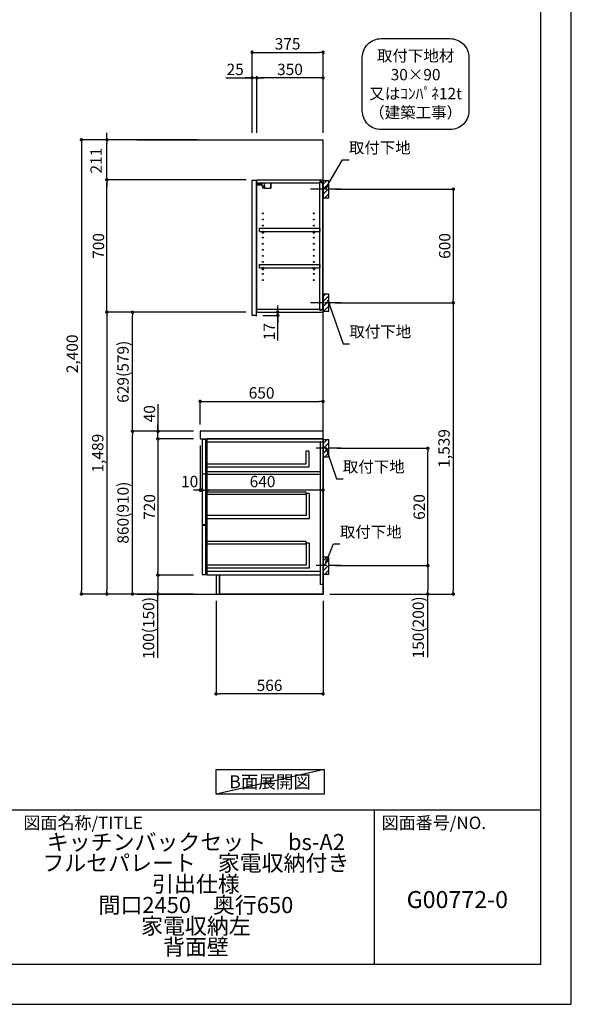
# Model space of a CAD drawing. Extents: x 55896 to 68370, y -22040 to -13220.
# Drawn here: x 65452 to 68370, y -22040 to -16838 of the extents above; entities that cross this region are included whole.
import ezdxf

# ---------------------------------------------------------------- set-up
doc = ezdxf.new("R2010")
doc.units = 0
doc.header["$LTSCALE"] = 50
doc.header["$MEASUREMENT"] = 0
doc.linetypes.add('CENTER', pattern=[2, 1.25, -0.25, 0.25, -0.25])
doc.layers.get('0').update_dxf_attribs({"linetype": 'CONTINUOUS'})
doc.layers.get('DEFPOINTS').update_dxf_attribs({"color": 146, "linetype": 'CONTINUOUS'})
for name, color, linetype in [('111-壁仕上', 3, 'CONTINUOUS'), ('122-扉', 6, 'CONTINUOUS'), ('126-甲板', 2, 'CONTINUOUS'), ('130-穴加工', 9, 'CONTINUOUS'), ('141-パーツ', 31, 'CONTINUOUS'), ('150-機器', 8, 'CONTINUOUS'), ('160-文字', 254, 'CONTINUOUS'), ('166-寸法B', 11, 'CONTINUOUS'), ('180-補助', 161, 'CONTINUOUS'), ('190-図面外枠', 5, 'CONTINUOUS'), ('191-図面内枠', 4, 'CONTINUOUS')]:
    doc.layers.add(name, color=color, linetype=linetype)
doc.styles.add('KH001', font='txt')
doc.dimstyles.new('KH1xx030', dxfattribs={"dimscale": 30, "dimtxt": 2, "dimasz": 0.6, "dimexe": 0.3, "dimexo": 1.2, "dimgap": 0.5, "dimtad": 3, "dimdec": 1, "dimdsep": 46, "dimlunit": 6, "dimtxsty": 'KH001', "dimblk": 'DOT', "dimcen": 1, "dimdle": 1, "dimclrd": 256, "dimclre": 256, "dimclrt": 256, "dimadec": 0, "dimazin": 0, "dimtfac": 1, "dimtdec": 1, "dimtix": 1, "dimtmove": 2, "dimatfit": 3, "dimldrblk": 'CLOSEDBLANK', "dimfxl": 1, "dimtolj": 1, "dimtzin": 0, "dimlwd": -1, "dimlwe": -1, "dimarcsym": 0})

# ---------------------------------------------------------------- blocks, each defined once
blk = doc.blocks.new('A$C5D946DDC')
at = {"layer": '190-図面外枠'}
for p, q in [((20519, 14349.3), (20519, 350.7)), ((20519, 350.7), (271, 350.7))]:
    blk.add_line(p, q, dxfattribs=at)
at = {"layer": 'DEFPOINTS'}
blk.add_lwpolyline([(0, 0), (20790, 0), (20790, 14700), (0, 14700)], close=True, dxfattribs=at)
blk = doc.blocks.new('_ClosedBlank')
at = {"color": 0, "linetype": 'ByBlock', "lineweight": -2}
for p, q in [((-1, 0.17), (0, 0)), ((-1, 0.17), (-1, -0.17)), ((0, 0), (-1, -0.17))]:
    blk.add_line(p, q, dxfattribs=at)
blk = doc.blocks.new('_Dot')
at = {"color": 0, "linetype": 'ByBlock', "lineweight": -2}
blk.add_line((-0.5, 0), (-1, 0), dxfattribs=at)
at = {"color": 0, "linetype": 'ByBlock', "const_width": 0.5}
blk.add_lwpolyline([(-0.25, 0, 1), (0.25, 0, 1)], format="xyb", close=True, dxfattribs=at)
blk = doc.blocks.new('取付下地注釈')
at = {"layer": '160-文字'}
blk.add_lwpolyline([(-181.9, 0), (181.9, 0, -0.414214), (281.9, -100), (281.9, -381, -0.414214), (181.9, -481), (-181.9, -481, -0.414214), (-281.9, -381), (-281.9, -100, -0.414214)], format="xyb", close=True, dxfattribs=at)
at = {"layer": '160-文字', "insert": (0, -240.5), "char_height": 60, "attachment_point": 5, "style": 'KH001'}
blk.add_mtext('\\A1;取付下地材\\P30×90\\P又はｺﾝﾊﾟﾈ12t\\P（建築工事）', dxfattribs=at)
blk = doc.blocks.new('*D61')
at = {"layer": '166-寸法B', "transparency": 16777216}
for p, q in [((66490.9, -19908.5), (66490.9, -20408.9)), ((67056.9, -19908.5), (67056.9, -20408.9)), ((67038.9, -20399.9), (66508.9, -20399.9))]:
    blk.add_line(p, q, dxfattribs=at)
at = {"layer": 'DEFPOINTS', "color": 0, "transparency": 16777216}
for p in [(66490.9, -19872.5), (67056.9, -19872.5), (66490.9, -20399.9)]:
    blk.add_point(p, dxfattribs=at)
at = {"layer": '166-寸法B', "transparency": 16777216, "xscale": 18, "yscale": 18, "zscale": 18, "rotation": 180}
blk.add_blockref('_Dot', (66490.9, -20399.9), dxfattribs=at)
at = {"layer": '166-寸法B', "transparency": 16777216, "xscale": 18, "yscale": 18, "zscale": 18}
blk.add_blockref('_Dot', (67056.9, -20399.9), dxfattribs=at)
at = {"layer": '166-寸法B', "transparency": 16777216, "insert": (66773.9, -20354.9), "char_height": 60, "attachment_point": 5, "style": 'KH001'}
blk.add_mtext('\\A1;566', dxfattribs=at)
blk = doc.blocks.new('*D62')
at = {"layer": '166-寸法B', "transparency": 16777216}
for p, q in [((67122.9, -17733.5), (67754.5, -17733.5)), ((67745.5, -17751.5), (67745.5, -18315.5)), ((67122.9, -18333.5), (67754.5, -18333.5))]:
    blk.add_line(p, q, dxfattribs=at)
at = {"layer": 'DEFPOINTS', "color": 0, "transparency": 16777216}
for p in [(67086.9, -17733.5), (67086.9, -18333.5), (67745.5, -18333.5)]:
    blk.add_point(p, dxfattribs=at)
at = {"layer": '166-寸法B', "transparency": 16777216, "xscale": 18, "yscale": 18, "zscale": 18}
for p, rotation in [((67745.5, -17733.5), 90), ((67745.5, -18333.5), 270)]:
    blk.add_blockref('_Dot', p, dxfattribs=dict(at, rotation=rotation))
at = {"layer": '166-寸法B', "transparency": 16777216, "insert": (67700.5, -18033.5), "char_height": 60, "attachment_point": 5, "rotation": 90, "style": 'KH001'}
blk.add_mtext('\\A1;600', dxfattribs=at)
blk = doc.blocks.new('*D63')
at = {"layer": '166-寸法B', "transparency": 16777216}
for p, q in [((67188.7, -18333.5), (67754.5, -18333.5)), ((67745.5, -18351.5), (67745.5, -19854.5)), ((67092.9, -19872.5), (67754.5, -19872.5))]:
    blk.add_line(p, q, dxfattribs=at)
at = {"layer": 'DEFPOINTS', "color": 0, "transparency": 16777216}
for p in [(67152.7, -18333.5), (67056.9, -19872.5), (67745.5, -19872.5)]:
    blk.add_point(p, dxfattribs=at)
at = {"layer": '166-寸法B', "transparency": 16777216, "xscale": 18, "yscale": 18, "zscale": 18}
for p, rotation in [((67745.5, -18333.5), 90), ((67745.5, -19872.5), 270)]:
    blk.add_blockref('_Dot', p, dxfattribs=dict(at, rotation=rotation))
at = {"layer": '166-寸法B', "transparency": 16777216, "insert": (67696.7, -19103), "char_height": 60, "attachment_point": 5, "rotation": 90, "style": 'KH001'}
blk.add_mtext('\\A1;1,539', dxfattribs=at)
blk = doc.blocks.new('*D64')
at = {"layer": '166-寸法B', "transparency": 16777216}
for p, q in [((67132, -19102.5), (67619.5, -19102.5)), ((67610.5, -19704.5), (67610.5, -19120.5)), ((67122.9, -19722.5), (67619.5, -19722.5))]:
    blk.add_line(p, q, dxfattribs=at)
at = {"layer": 'DEFPOINTS', "color": 0, "transparency": 16777216}
for p in [(67096, -19102.5), (67610.5, -19102.5), (67086.9, -19722.5)]:
    blk.add_point(p, dxfattribs=at)
at = {"layer": '166-寸法B', "transparency": 16777216, "xscale": 18, "yscale": 18, "zscale": 18}
for p, rotation in [((67610.5, -19102.5), 90), ((67610.5, -19722.5), 270)]:
    blk.add_blockref('_Dot', p, dxfattribs=dict(at, rotation=rotation))
at = {"layer": '166-寸法B', "transparency": 16777216, "insert": (67565.5, -19412.5), "char_height": 60, "attachment_point": 5, "rotation": 90, "style": 'KH001'}
blk.add_mtext('\\A1;620', dxfattribs=at)
blk = doc.blocks.new('*D65')
at = {"layer": '166-寸法B', "transparency": 16777216}
for p, q in [((67122.9, -19722.5), (67619.5, -19722.5)), ((67610.5, -19740.5), (67610.5, -19854.5)), ((67092.9, -19872.5), (67619.5, -19872.5)), ((67610.5, -20206.7), (67610.5, -19872.5))]:
    blk.add_line(p, q, dxfattribs=at)
at = {"layer": 'DEFPOINTS', "color": 0, "transparency": 16777216}
for p in [(67086.9, -19722.5), (67056.9, -19872.5), (67610.5, -19872.5)]:
    blk.add_point(p, dxfattribs=at)
at = {"layer": '166-寸法B', "transparency": 16777216, "xscale": 18, "yscale": 18, "zscale": 18}
for p, rotation in [((67610.5, -19722.5), 90), ((67610.5, -19872.5), 270)]:
    blk.add_blockref('_Dot', p, dxfattribs=dict(at, rotation=rotation))
at = {"layer": '166-寸法B', "transparency": 16777216, "insert": (67560.5, -20048.8), "char_height": 60, "attachment_point": 5, "rotation": 90, "style": 'KH001'}
blk.add_mtext('\\A1;150(200)', dxfattribs=at)
blk = doc.blocks.new('*D66')
at = {"layer": '166-寸法B', "linetype": 'ByBlock', "transparency": 16777216}
for p, q in [((66416.9, -19088.5), (66416.9, -19332.1)), ((67056.9, -19088.5), (67056.9, -19332.1)), ((67038.9, -19323.1), (66434.9, -19323.1))]:
    blk.add_line(p, q, dxfattribs=at)
at = {"layer": 'DEFPOINTS', "color": 0, "transparency": 16777216}
for p in [(66416.9, -19052.5), (67056.9, -19052.5), (66416.9, -19323.1)]:
    blk.add_point(p, dxfattribs=at)
at = {"layer": '166-寸法B', "transparency": 16777216, "xscale": 18, "yscale": 18, "zscale": 18, "rotation": 180}
blk.add_blockref('_Dot', (66416.9, -19323.1), dxfattribs=at)
at = {"layer": '166-寸法B', "transparency": 16777216, "xscale": 18, "yscale": 18, "zscale": 18}
blk.add_blockref('_Dot', (67056.9, -19323.1), dxfattribs=at)
at = {"layer": '166-寸法B', "transparency": 16777216, "insert": (66736.9, -19278.1), "char_height": 60, "attachment_point": 5, "style": 'KH001'}
blk.add_mtext('\\A1;640', dxfattribs=at)
blk = doc.blocks.new('*D67')
at = {"layer": '166-寸法B', "transparency": 16777216}
for p, q in [((66817.1, -18365.5), (66817.1, -18347.5)), ((66738.9, -18400.5), (66826.1, -18400.5)), ((66742.9, -18383.5), (66826.1, -18383.5)), ((66817.1, -18400.5), (66817.1, -18383.5)), ((66817.1, -18400.5), (66817.1, -18383.5)), ((66817.1, -18533.5), (66817.1, -18400.5)), ((66817.1, -18418.5), (66817.1, -18436.5))]:
    blk.add_line(p, q, dxfattribs=at)
at = {"layer": 'DEFPOINTS', "color": 0, "transparency": 16777216}
for p in [(66702.9, -18400.5), (66706.9, -18383.5), (66817.1, -18383.5)]:
    blk.add_point(p, dxfattribs=at)
at = {"layer": '166-寸法B', "transparency": 16777216, "xscale": 18, "yscale": 18, "zscale": 18}
for p, rotation in [((66817.1, -18383.5), 270), ((66817.1, -18400.5), 90)]:
    blk.add_blockref('_Dot', p, dxfattribs=dict(at, rotation=rotation))
at = {"layer": '166-寸法B', "transparency": 16777216, "insert": (66772.1, -18485.9), "char_height": 60, "attachment_point": 5, "rotation": 90, "style": 'KH001'}
blk.add_mtext('\\A1;17', dxfattribs=at)
blk = doc.blocks.new('*D68')
at = {"layer": '166-寸法B', "transparency": 16777216}
for p, q in [((66681.9, -17436.5), (66681.9, -17001.6)), ((67056.9, -17436.5), (67056.9, -17001.6)), ((66699.9, -17010.6), (67038.9, -17010.6))]:
    blk.add_line(p, q, dxfattribs=at)
at = {"layer": 'DEFPOINTS', "color": 0, "transparency": 16777216}
for p in [(67056.9, -17010.6), (66681.9, -17472.5), (67056.9, -17472.5)]:
    blk.add_point(p, dxfattribs=at)
at = {"layer": '166-寸法B', "transparency": 16777216, "xscale": 18, "yscale": 18, "zscale": 18, "rotation": 180}
blk.add_blockref('_Dot', (66681.9, -17010.6), dxfattribs=at)
at = {"layer": '166-寸法B', "transparency": 16777216, "xscale": 18, "yscale": 18, "zscale": 18}
blk.add_blockref('_Dot', (67056.9, -17010.6), dxfattribs=at)
at = {"layer": '166-寸法B', "transparency": 16777216, "insert": (66869.4, -16965.6), "char_height": 60, "attachment_point": 5, "style": 'KH001'}
blk.add_mtext('\\A1;375', dxfattribs=at)
blk = doc.blocks.new('*D69')
at = {"layer": '166-寸法B', "transparency": 16777216}
for p, q in [((66706.9, -17436.5), (66706.9, -17136.6)), ((67038.9, -17145.6), (66724.9, -17145.6)), ((67056.9, -17436.5), (67056.9, -17136.6))]:
    blk.add_line(p, q, dxfattribs=at)
at = {"layer": 'DEFPOINTS', "color": 0, "transparency": 16777216}
for p in [(66706.9, -17145.6), (66706.9, -17472.5), (67056.9, -17472.5)]:
    blk.add_point(p, dxfattribs=at)
at = {"layer": '166-寸法B', "transparency": 16777216, "xscale": 18, "yscale": 18, "zscale": 18, "rotation": 180}
blk.add_blockref('_Dot', (66706.9, -17145.6), dxfattribs=at)
at = {"layer": '166-寸法B', "transparency": 16777216, "xscale": 18, "yscale": 18, "zscale": 18}
blk.add_blockref('_Dot', (67056.9, -17145.6), dxfattribs=at)
at = {"layer": '166-寸法B', "transparency": 16777216, "insert": (66881.9, -17100.6), "char_height": 60, "attachment_point": 5, "style": 'KH001'}
blk.add_mtext('\\A1;350', dxfattribs=at)
blk = doc.blocks.new('*D70')
at = {"layer": '166-寸法B', "transparency": 16777216}
for p, q in [((66542.5, -17145.6), (66681.9, -17145.6)), ((66663.9, -17145.6), (66645.9, -17145.6)), ((66681.9, -17436.5), (66681.9, -17136.6)), ((66706.9, -17145.6), (66681.9, -17145.6)), ((66706.9, -17145.6), (66681.9, -17145.6)), ((66706.9, -17436.5), (66706.9, -17136.6)), ((66724.9, -17145.6), (66742.9, -17145.6))]:
    blk.add_line(p, q, dxfattribs=at)
at = {"layer": 'DEFPOINTS', "color": 0, "transparency": 16777216}
for p in [(66681.9, -17145.6), (66681.9, -17472.5), (66706.9, -17472.5)]:
    blk.add_point(p, dxfattribs=at)
at = {"layer": '166-寸法B', "transparency": 16777216, "xscale": 18, "yscale": 18, "zscale": 18}
blk.add_blockref('_Dot', (66681.9, -17145.6), dxfattribs=at)
at = {"layer": '166-寸法B', "transparency": 16777216, "xscale": 18, "yscale": 18, "zscale": 18, "rotation": 180}
blk.add_blockref('_Dot', (66706.9, -17145.6), dxfattribs=at)
at = {"layer": '166-寸法B', "transparency": 16777216, "insert": (66592.3, -17100.6), "char_height": 60, "attachment_point": 5, "style": 'KH001'}
blk.add_mtext('\\A1;25', dxfattribs=at)
blk = doc.blocks.new('*D71')
at = {"layer": '166-寸法B', "transparency": 16777216}
for p, q in [((66370.9, -19012.5), (66040, -19012.5)), ((66049, -19854.5), (66049, -19030.5)), ((66370.9, -19872.5), (66040, -19872.5))]:
    blk.add_line(p, q, dxfattribs=at)
at = {"layer": 'DEFPOINTS', "color": 0, "transparency": 16777216}
for p in [(66049, -19012.5), (66406.9, -19012.5), (66406.9, -19872.5)]:
    blk.add_point(p, dxfattribs=at)
at = {"layer": '166-寸法B', "transparency": 16777216, "xscale": 18, "yscale": 18, "zscale": 18}
for p, rotation in [((66049, -19012.5), 90), ((66049, -19872.5), 270)]:
    blk.add_blockref('_Dot', p, dxfattribs=dict(at, rotation=rotation))
at = {"layer": '166-寸法B', "transparency": 16777216, "insert": (65999, -19442.5), "char_height": 60, "attachment_point": 5, "rotation": 90, "style": 'KH001'}
blk.add_mtext('\\A1;860(910)', dxfattribs=at)
blk = doc.blocks.new('*D72')
at = {"layer": '166-寸法B', "transparency": 16777216}
for p, q in [((66650, -18383.5), (66040, -18383.5)), ((66049, -18994.5), (66049, -18401.5)), ((66370.9, -19012.5), (66040, -19012.5))]:
    blk.add_line(p, q, dxfattribs=at)
at = {"layer": 'DEFPOINTS', "color": 0, "transparency": 16777216}
for p in [(66049, -18383.5), (66686, -18383.5), (66406.9, -19012.5)]:
    blk.add_point(p, dxfattribs=at)
at = {"layer": '166-寸法B', "transparency": 16777216, "xscale": 18, "yscale": 18, "zscale": 18}
for p, rotation in [((66049, -18383.5), 90), ((66049, -19012.5), 270)]:
    blk.add_blockref('_Dot', p, dxfattribs=dict(at, rotation=rotation))
at = {"layer": '166-寸法B', "transparency": 16777216, "insert": (65999, -18698), "char_height": 60, "attachment_point": 5, "rotation": 90, "style": 'KH001'}
blk.add_mtext('\\A1;629(579)', dxfattribs=at)
blk = doc.blocks.new('*D73')
at = {"layer": '166-寸法B', "transparency": 16777216}
for p, q in [((66650, -17683.5), (65905, -17683.5)), ((65914, -18365.5), (65914, -17701.5)), ((66650, -18383.5), (65905, -18383.5))]:
    blk.add_line(p, q, dxfattribs=at)
at = {"layer": 'DEFPOINTS', "color": 0, "transparency": 16777216}
for p in [(65914, -17683.5), (66686, -17683.5), (66686, -18383.5)]:
    blk.add_point(p, dxfattribs=at)
at = {"layer": '166-寸法B', "transparency": 16777216, "xscale": 18, "yscale": 18, "zscale": 18}
for p, rotation in [((65914, -17683.5), 90), ((65914, -18383.5), 270)]:
    blk.add_blockref('_Dot', p, dxfattribs=dict(at, rotation=rotation))
at = {"layer": '166-寸法B', "transparency": 16777216, "insert": (65869, -18033.5), "char_height": 60, "attachment_point": 5, "rotation": 90, "style": 'KH001'}
blk.add_mtext('\\A1;700', dxfattribs=at)
blk = doc.blocks.new('*D74')
at = {"layer": '166-寸法B', "transparency": 16777216}
for p, q in [((66370.9, -19052.5), (66175, -19052.5)), ((66184, -19070.5), (66184, -19754.5)), ((66370.9, -19772.5), (66175, -19772.5))]:
    blk.add_line(p, q, dxfattribs=at)
at = {"layer": 'DEFPOINTS', "color": 0, "transparency": 16777216}
for p in [(66406.9, -19052.5), (66184, -19772.5), (66406.9, -19772.5)]:
    blk.add_point(p, dxfattribs=at)
at = {"layer": '166-寸法B', "transparency": 16777216, "xscale": 18, "yscale": 18, "zscale": 18}
for p, rotation in [((66184, -19052.5), 90), ((66184, -19772.5), 270)]:
    blk.add_blockref('_Dot', p, dxfattribs=dict(at, rotation=rotation))
at = {"layer": '166-寸法B', "transparency": 16777216, "insert": (66139, -19412.5), "char_height": 60, "attachment_point": 5, "rotation": 90, "style": 'KH001'}
blk.add_mtext('\\A1;720', dxfattribs=at)
blk = doc.blocks.new('*D75')
at = {"layer": '166-寸法B', "transparency": 16777216}
for p, q in [((66370.9, -19772.5), (66175, -19772.5)), ((66184, -19790.5), (66184, -19854.5)), ((66370.9, -19872.5), (66175, -19872.5)), ((66184, -20210), (66184, -19872.5))]:
    blk.add_line(p, q, dxfattribs=at)
at = {"layer": 'DEFPOINTS', "color": 0, "transparency": 16777216}
for p in [(66406.9, -19772.5), (66184, -19872.5), (66406.9, -19872.5)]:
    blk.add_point(p, dxfattribs=at)
at = {"layer": '166-寸法B', "transparency": 16777216, "xscale": 18, "yscale": 18, "zscale": 18}
for p, rotation in [((66184, -19772.5), 90), ((66184, -19872.5), 270)]:
    blk.add_blockref('_Dot', p, dxfattribs=dict(at, rotation=rotation))
at = {"layer": '166-寸法B', "transparency": 16777216, "insert": (66134, -20052), "char_height": 60, "attachment_point": 5, "rotation": 90, "style": 'KH001'}
blk.add_mtext('\\A1;100(150)', dxfattribs=at)
blk = doc.blocks.new('*D76')
at = {"layer": '166-寸法B', "transparency": 16777216}
for p, q in [((66184, -18868.7), (66184, -19012.5)), ((66184, -18994.5), (66184, -18976.5)), ((66370.9, -19012.5), (66175, -19012.5)), ((66184, -19052.5), (66184, -19012.5)), ((66184, -19052.5), (66184, -19012.5)), ((66370.9, -19052.5), (66175, -19052.5)), ((66184, -19070.5), (66184, -19088.5))]:
    blk.add_line(p, q, dxfattribs=at)
at = {"layer": 'DEFPOINTS', "color": 0, "transparency": 16777216}
for p in [(66184, -19012.5), (66406.9, -19012.5), (66406.9, -19052.5)]:
    blk.add_point(p, dxfattribs=at)
at = {"layer": '166-寸法B', "transparency": 16777216, "xscale": 18, "yscale": 18, "zscale": 18}
for p, rotation in [((66184, -19012.5), 270), ((66184, -19052.5), 90)]:
    blk.add_blockref('_Dot', p, dxfattribs=dict(at, rotation=rotation))
at = {"layer": '166-寸法B', "transparency": 16777216, "insert": (66139, -18919.9), "char_height": 60, "attachment_point": 5, "rotation": 90, "style": 'KH001'}
blk.add_mtext('\\A1;40', dxfattribs=at)
blk = doc.blocks.new('*D82')
at = {"layer": '166-寸法B', "transparency": 16777216}
for p, q in [((66392.9, -17472.5), (65905, -17472.5)), ((65914, -17454.5), (65914, -17436.5)), ((65914, -17472.5), (65914, -17490.5)), ((65914, -17665.5), (65914, -17490.5)), ((66650, -17683.5), (65905, -17683.5)), ((65914, -17683.5), (65914, -17665.5)), ((65914, -17701.5), (65914, -17719.5))]:
    blk.add_line(p, q, dxfattribs=at)
at = {"layer": 'DEFPOINTS', "color": 0, "transparency": 16777216}
for p in [(65914, -17472.5), (66428.9, -17472.5), (66686, -17683.5)]:
    blk.add_point(p, dxfattribs=at)
at = {"layer": '166-寸法B', "transparency": 16777216, "xscale": 18, "yscale": 18, "zscale": 18}
for p, rotation in [((65914, -17472.5), 270), ((65914, -17683.5), 90)]:
    blk.add_blockref('_Dot', p, dxfattribs=dict(at, rotation=rotation))
at = {"layer": '166-寸法B', "transparency": 16777216, "insert": (65856.6, -17583), "char_height": 60, "attachment_point": 5, "rotation": 90, "style": 'KH001'}
blk.add_mtext('\\A1;211', dxfattribs=at)
blk = doc.blocks.new('*D78')
at = {"layer": '166-寸法B', "transparency": 16777216}
for p, q in [((66392.9, -17472.5), (65770, -17472.5)), ((65779, -17490.5), (65779, -19854.5)), ((66370.9, -19872.5), (65770, -19872.5))]:
    blk.add_line(p, q, dxfattribs=at)
at = {"layer": 'DEFPOINTS', "color": 0, "transparency": 16777216}
for p in [(66428.9, -17472.5), (65779, -19872.5), (66406.9, -19872.5)]:
    blk.add_point(p, dxfattribs=at)
at = {"layer": '166-寸法B', "transparency": 16777216, "xscale": 18, "yscale": 18, "zscale": 18}
for p, rotation in [((65779, -17472.5), 90), ((65779, -19872.5), 270)]:
    blk.add_blockref('_Dot', p, dxfattribs=dict(at, rotation=rotation))
at = {"layer": '166-寸法B', "transparency": 16777216, "insert": (65730.2, -18603.5), "char_height": 60, "attachment_point": 5, "rotation": 90, "style": 'KH001'}
blk.add_mtext('\\A1;2,400', dxfattribs=at)
blk = doc.blocks.new('*D79')
at = {"layer": '166-寸法B', "transparency": 16777216}
for p, q in [((66650, -18383.5), (65905, -18383.5)), ((65914, -18401.5), (65914, -19854.5)), ((66370.9, -19872.5), (65905, -19872.5))]:
    blk.add_line(p, q, dxfattribs=at)
at = {"layer": 'DEFPOINTS', "color": 0, "transparency": 16777216}
for p in [(66686, -18383.5), (65914, -19872.5), (66406.9, -19872.5)]:
    blk.add_point(p, dxfattribs=at)
at = {"layer": '166-寸法B', "transparency": 16777216, "xscale": 18, "yscale": 18, "zscale": 18}
for p, rotation in [((65914, -18383.5), 90), ((65914, -19872.5), 270)]:
    blk.add_blockref('_Dot', p, dxfattribs=dict(at, rotation=rotation))
at = {"layer": '166-寸法B', "transparency": 16777216, "insert": (65865.2, -19128), "char_height": 60, "attachment_point": 5, "rotation": 90, "style": 'KH001'}
blk.add_mtext('\\A1;1,489', dxfattribs=at)
blk = doc.blocks.new('*D80')
at = {"layer": '166-寸法B', "transparency": 16777216}
for p, q in [((66406.9, -18976.5), (66406.9, -18845.7)), ((66424.9, -18854.7), (67038.9, -18854.7)), ((67056.9, -18976.5), (67056.9, -18845.7))]:
    blk.add_line(p, q, dxfattribs=at)
at = {"layer": 'DEFPOINTS', "color": 0, "transparency": 16777216}
for p in [(67056.9, -18854.7), (66406.9, -19012.5), (67056.9, -19012.5)]:
    blk.add_point(p, dxfattribs=at)
at = {"layer": '166-寸法B', "transparency": 16777216, "xscale": 18, "yscale": 18, "zscale": 18, "rotation": 180}
blk.add_blockref('_Dot', (66406.9, -18854.7), dxfattribs=at)
at = {"layer": '166-寸法B', "transparency": 16777216, "xscale": 18, "yscale": 18, "zscale": 18}
blk.add_blockref('_Dot', (67056.9, -18854.7), dxfattribs=at)
at = {"layer": '166-寸法B', "transparency": 16777216, "insert": (66731.9, -18809.7), "char_height": 60, "attachment_point": 5, "style": 'KH001'}
blk.add_mtext('\\A1;650', dxfattribs=at)
blk = doc.blocks.new('*D81')
at = {"layer": '166-寸法B', "transparency": 16777216}
for p, q in [((66406.9, -19088.5), (66406.9, -19332.1)), ((66416.9, -19091.5), (66416.9, -19332.1)), ((66388.9, -19323.1), (66370.9, -19323.1)), ((66416.9, -19323.1), (66406.9, -19323.1)), ((66434.9, -19323.1), (66452.9, -19323.1))]:
    blk.add_line(p, q, dxfattribs=at)
at = {"layer": 'DEFPOINTS', "color": 0, "transparency": 16777216}
for p in [(66406.9, -19052.5), (66416.9, -19055.5), (66406.9, -19323.1)]:
    blk.add_point(p, dxfattribs=at)
at = {"layer": '166-寸法B', "transparency": 16777216, "xscale": 18, "yscale": 18, "zscale": 18}
blk.add_blockref('_Dot', (66406.9, -19323.1), dxfattribs=at)
at = {"layer": '166-寸法B', "transparency": 16777216, "xscale": 18, "yscale": 18, "zscale": 18, "rotation": 180}
blk.add_blockref('_Dot', (66416.9, -19323.1), dxfattribs=at)
at = {"layer": '166-寸法B', "transparency": 16777216, "insert": (66351.3, -19278.1), "char_height": 60, "attachment_point": 5, "style": 'KH001'}
blk.add_mtext('\\A1;10', dxfattribs=at)

msp = doc.modelspace()

# ---------------------------------------------------------------- hatches: boundary and pattern name
at = {"layer": '180-補助'}
h = msp.add_hatch(dxfattribs=at)
h.set_pattern_fill('ANSI31', color=256, scale=150, style=0)
h.set_pattern_definition([(45, (-387683.607, -17875.747), (-13.25825215, 13.25825215), [])])
h.paths.add_polyline_path([(67056.93, -17778.51), (67086.93, -17778.51), (67086.93, -17688.51), (67056.93, -17688.51)])
h = msp.add_hatch(dxfattribs=at)
h.set_pattern_fill('ANSI31', color=256, scale=150, style=0)
h.set_pattern_definition([(45, (-387683.607, -18495.747), (-13.25825215, 13.25825215), [])])
h.paths.add_polyline_path([(67056.93, -18378.51), (67086.93, -18378.51), (67086.93, -18288.51), (67056.93, -18288.51)])
h = msp.add_hatch(dxfattribs=at)
h.set_pattern_fill('ANSI31', color=256, scale=150, style=0)
h.set_pattern_definition([(45, (-387683.607, -19244.747), (-13.25825215, 13.25825215), [])])
h.paths.add_polyline_path([(67056.93, -19147.51), (67086.93, -19147.51), (67086.93, -19057.51), (67056.93, -19057.51)])
h = msp.add_hatch(dxfattribs=at)
h.set_pattern_fill('ANSI31', color=256, scale=150, style=0)
h.set_pattern_definition([(45, (-387683.607, -19864.747), (-13.25825215, 13.25825215), [])])
h.paths.add_polyline_path([(67056.93, -19767.51), (67086.93, -19767.51), (67086.93, -19677.51), (67056.93, -19677.51)])

# ---------------------------------------------------------------- linework, layer by layer
at = {"layer": '111-壁仕上', "ltscale": 2}
for p, q in [((66072.21, -17472.51), (67056.93, -17472.51)), ((67056.93, -19872.51), (67056.93, -17472.51)), ((66072.21, -19872.51), (67056.93, -19872.51))]:
    msp.add_line(p, q, dxfattribs=at)
at = {"layer": '122-扉', "color": 253}
for p, q in [((66681.93, -17686.51), (66702.93, -17686.51)), ((66681.93, -18400.51), (66681.93, -17686.51)), ((66702.93, -17686.51), (66702.93, -18403.51)), ((66706.93, -17699.51), (66706.93, -17683.51)), ((66707.43, -17683.51), (66706.93, -17683.51)), ((66707.43, -17683.51), (67056.93, -17683.51)), ((66721.53, -17683.51), (66721.03, -17683.51)), ((67056.93, -17699.51), (67056.93, -17683.51)), ((67056.93, -17699.51), (67056.93, -17683.51)), ((66706.93, -18367.51), (66706.93, -17699.51)), ((66706.93, -17699.51), (67040.43, -17699.51)), ((67049.53, -17693.51), (67040.43, -17693.51)), ((67040.43, -17693.51), (67040.43, -17699.51)), ((67048.43, -17695.01), (67040.43, -17695.01)), ((67040.43, -18372.01), (67040.43, -17695.01)), ((67048.43, -17695.01), (67048.43, -17700.01)), ((67048.43, -17700.01), (67056.43, -17700.01)), ((67049.53, -17699.51), (67049.53, -17693.51)), ((67049.53, -17699.51), (67056.93, -17699.51)), ((67056.43, -18367.01), (67056.43, -17700.01)), ((66720.43, -17956.26), (66720.43, -17940.26)), ((66720.43, -17940.26), (67039.93, -17940.26)), ((67039.93, -17940.26), (67039.93, -17956.26)), ((66720.43, -17956.26), (66734.43, -17956.26)), ((66743.43, -17956.26), (67004.43, -17956.26)), ((67013.43, -17956.26), (67039.93, -17956.26)), ((66720.43, -18148.26), (66720.43, -18132.26)), ((66720.43, -18132.26), (67039.93, -18132.26)), ((66720.43, -18148.26), (66734.43, -18148.26)), ((66743.43, -18148.26), (67004.43, -18148.26)), ((67013.43, -18148.26), (67039.93, -18148.26)), ((67039.93, -18132.26), (67039.93, -18148.26)), ((66702.93, -18400.51), (66681.93, -18400.51)), ((66706.93, -18383.51), (66706.93, -18367.51)), ((66706.93, -18367.51), (67040.43, -18367.51)), ((66706.93, -18383.51), (67056.93, -18383.51)), ((67040.43, -18367.51), (67040.43, -18373.51)), ((67048.43, -18372.01), (67040.43, -18372.01)), ((67040.43, -18373.51), (67049.53, -18373.51)), ((67048.43, -18367.01), (67048.43, -18372.01)), ((67048.43, -18367.01), (67056.43, -18367.01)), ((67049.53, -18373.51), (67049.53, -18367.51)), ((67049.53, -18367.51), (67056.93, -18367.51)), ((67056.93, -18367.51), (67056.93, -18383.51)), ((66416.93, -19055.51), (66416.93, -19237.51)), ((66436.93, -19055.51), (66416.93, -19055.51)), ((66436.93, -19237.51), (66436.93, -19055.51)), ((67040.93, -19052.51), (66441.93, -19052.51)), ((66441.93, -19071.51), (66441.93, -19052.51)), ((66441.93, -19052.51), (67056.93, -19052.51)), ((67040.93, -19052.51), (66441.93, -19052.51)), ((66441.93, -19068.51), (66441.93, -19052.51)), ((67024.93, -19052.51), (66441.93, -19052.51)), ((66441.93, -19068.51), (66441.93, -19240.51)), ((67040.93, -19068.51), (67040.93, -19822.51)), ((67056.93, -19052.51), (67056.93, -19872.51)), ((66981.93, -19117.69), (66965.93, -19117.69)), ((66965.93, -19117.69), (66965.93, -19185.69)), ((66981.93, -19117.69), (66981.93, -19201.69)), ((66965.93, -19185.69), (66441.93, -19185.69)), ((66416.93, -19237.51), (66436.93, -19237.51)), ((66436.93, -19239.51), (66416.93, -19239.51)), ((66416.93, -19239.51), (66416.93, -19507.51)), ((66436.93, -19507.51), (66436.93, -19239.51)), ((66981.93, -19201.69), (66441.93, -19201.69)), ((66441.93, -19239.51), (66441.93, -19772.51)), ((67040.93, -19224.51), (67040.43, -19224.51)), ((66967.43, -19342.11), (66967.43, -19458.31)), ((66983.43, -19342.11), (66967.43, -19342.11)), ((66983.43, -19342.11), (66983.43, -19474.31)), ((66967.43, -19458.31), (66441.93, -19458.31)), ((66983.43, -19474.31), (66441.93, -19474.31)), ((66436.93, -19507.51), (66416.93, -19507.51)), ((66436.93, -19509.51), (66416.93, -19509.51)), ((66416.93, -19509.51), (66416.93, -19769.51)), ((66436.93, -19769.51), (66436.93, -19509.51)), ((66967.43, -19604.11), (66967.43, -19720.31)), ((66983.43, -19604.11), (66967.43, -19604.11)), ((66983.43, -19604.11), (66983.43, -19736.31)), ((66967.43, -19720.31), (66441.93, -19720.31)), ((66983.43, -19736.31), (66441.93, -19736.31)), ((67040.93, -19753.51), (66441.93, -19753.51)), ((66416.93, -19769.51), (66436.93, -19769.51)), ((67040.93, -19772.51), (66441.93, -19772.51)), ((66509.93, -19772.51), (66509.93, -19872.01)), ((67056.93, -19822.51), (67040.93, -19822.51)), ((67056.93, -19872.51), (66509.93, -19872.51)), ((67056.93, -19872.51), (66509.93, -19872.51))]:
    msp.add_line(p, q, dxfattribs=at)
at = {"layer": '122-扉'}
for p, q in [((67040.93, -19052.51), (67024.93, -19052.51)), ((67056.93, -19052.51), (67040.93, -19052.51)), ((67056.93, -19052.51), (67040.93, -19052.51)), ((67056.93, -19052.51), (67056.93, -19872.51)), ((66509.93, -19872.01), (66509.93, -19872.51)), ((66509.93, -19872.01), (66509.93, -19872.51))]:
    msp.add_line(p, q, dxfattribs=at)
at = {"layer": '122-扉', "color": 253}
for points in [[(67056.93, -19052.51), (66441.93, -19052.51), (66441.93, -19068.51), (67056.93, -19068.51)], [(66441.93, -19224.51), (67040.93, -19224.51), (67040.93, -19240.51), (66441.93, -19240.51)], [(66490.93, -19872.51), (66509.93, -19872.51), (66509.93, -19772.51), (66490.93, -19772.51)]]:
    msp.add_lwpolyline(points, close=True, dxfattribs=at)
at = {"layer": '122-扉', "color": 253, "linetype": 'Continuous'}
for points in [[(66441.93, -19345.51), (66967.43, -19345.51), (66967.43, -19333.51), (66441.93, -19333.51)], [(66441.93, -19607.51), (66967.43, -19607.51), (66967.43, -19595.51), (66441.93, -19595.51)]]:
    msp.add_lwpolyline(points, close=True, dxfattribs=at)
at = {"layer": '126-甲板'}
msp.add_lwpolyline([(67056.93, -19052.51), (67056.93, -19012.51), (66406.93, -19012.51), (66406.93, -19052.51)], close=True, dxfattribs=at)
at = {"layer": '130-穴加工', "linetype": 'Continuous'}
for centre in [(66738.93, -17861.51), (66738.93, -17893.51), (67008.93, -17861.51), (67008.93, -17893.51), (66738.93, -17925.51), (67008.93, -17925.51), (66738.93, -17957.51), (66738.93, -17989.51), (67008.93, -17957.51), (67008.93, -17989.51), (66738.93, -18021.51), (67008.93, -18021.51), (66738.93, -18053.51), (66738.93, -18085.51), (67008.93, -18053.51), (67008.93, -18085.51), (66738.93, -18117.51), (66738.93, -18149.51), (67008.93, -18117.51), (67008.93, -18149.51), (66738.93, -18181.51), (67008.93, -18181.51), (66738.93, -18213.51), (67008.93, -18213.51)]:
    msp.add_circle(centre, 2.5, dxfattribs=at)
at = {"layer": '141-パーツ'}
for p, q in [((66735.43, -17711.51), (66707.43, -17711.51)), ((66735.43, -17712.51), (66707.43, -17712.51)), ((66708.43, -17709.01), (66708.43, -17699.51)), ((66713.43, -17709.01), (66708.43, -17709.01)), ((66713.43, -17699.51), (66713.43, -17704.51)), ((66713.43, -17704.51), (66719.43, -17704.51)), ((66713.43, -17707.01), (66713.43, -17704.51)), ((66713.43, -17707.01), (66713.43, -17709.01)), ((66717.93, -17709.01), (66713.43, -17707.01)), ((66713.43, -17709.01), (66717.93, -17709.01)), ((66719.43, -17704.51), (66719.43, -17699.51)), ((66724.43, -17704.51), (66719.43, -17704.51)), ((66724.43, -17699.51), (66724.43, -17704.51)), ((66724.43, -17704.51), (66735.43, -17704.51)), ((66735.43, -17718.01), (66735.43, -17699.51)), ((66735.43, -17718.01), (66747.43, -17718.01)), ((66736.43, -17718.01), (66736.43, -17728.51)), ((66746.43, -17728.51), (66736.43, -17728.51)), ((66746.43, -17718.01), (66746.43, -17728.51)), ((66746.43, -17728.51), (66778.43, -17728.51)), ((66747.43, -17718.01), (66747.43, -17699.51)), ((66778.43, -17699.51), (66778.43, -17728.51)), ((66778.43, -17728.51), (66781.43, -17728.51)), ((66781.43, -17699.51), (66781.43, -17728.51))]:
    msp.add_line(p, q, dxfattribs=at)
at = {"layer": '141-パーツ', "linetype": 'Continuous'}
for p, q in [((66734.43, -17961.76), (66734.43, -17956.26)), ((66734.43, -17956.26), (66737.06, -17956.26)), ((66740.8, -17956.26), (66743.43, -17956.26)), ((66743.43, -17961.76), (66743.43, -17956.26)), ((67004.43, -17961.76), (67004.43, -17956.26)), ((67004.43, -17956.26), (67007.06, -17956.26)), ((67010.8, -17956.26), (67013.43, -17956.26)), ((67013.43, -17961.76), (67013.43, -17956.26)), ((66734.43, -18153.76), (66734.43, -18148.26)), ((66734.43, -18148.26), (66737.06, -18148.26)), ((66740.8, -18148.26), (66743.43, -18148.26)), ((66743.43, -18153.76), (66743.43, -18148.26)), ((67004.43, -18153.76), (67004.43, -18148.26)), ((67004.43, -18148.26), (67007.06, -18148.26)), ((67010.8, -18148.26), (67013.43, -18148.26)), ((67013.43, -18153.76), (67013.43, -18148.26))]:
    msp.add_line(p, q, dxfattribs=at)
for centre in [(66738.93, -17957.51), (67008.93, -17957.51), (66738.93, -18149.51), (67008.93, -18149.51)]:
    msp.add_circle(centre, 2.25, dxfattribs=at)
for centre, start, end in [((66738.93, -17961.76), 180, 270), ((66738.93, -17961.76), 270, 0), ((67008.93, -17961.76), 180, 270), ((67008.93, -17961.76), 270, 0), ((66738.93, -18153.76), 180, 270), ((66738.93, -18153.76), 270, 0), ((67008.93, -18153.76), 180, 270), ((67008.93, -18153.76), 270, 0)]:
    msp.add_arc(centre, 4.5, start, end, dxfattribs=at)
at = {"layer": '150-機器', "linetype": 'Continuous'}
for points in [[(67056.93, -17778.51), (67086.93, -17778.51), (67086.93, -17688.51), (67056.93, -17688.51)], [(67056.93, -18378.51), (67086.93, -18378.51), (67086.93, -18288.51), (67056.93, -18288.51)], [(67056.93, -19147.51), (67086.93, -19147.51), (67086.93, -19057.51), (67056.93, -19057.51)], [(67056.93, -19767.51), (67086.93, -19767.51), (67086.93, -19677.51), (67056.93, -19677.51)]]:
    msp.add_lwpolyline(points, close=True, dxfattribs=at)
at = {"layer": '160-文字'}
msp.add_lwpolyline([(66492.09, -20798.95), (67062.12, -20798.95), (67062.12, -20929.38), (66492.09, -20929.38)], close=True, dxfattribs=at)
at = {"layer": '180-補助', "linetype": 'CENTER'}
for p, q in [((67152.7, -17733.51), (66987.12, -17733.51)), ((67152.7, -18333.51), (66987.12, -18333.51)), ((67152.15, -19102.51), (67020.14, -19102.51)), ((67152.15, -19722.51), (67020.14, -19722.51))]:
    msp.add_line(p, q, dxfattribs=at)
at = {"layer": '191-図面内枠'}
for p, q in [((56058.53, -21012.67), (68207.35, -21012.67)), ((67326.92, -21012.67), (67326.92, -21829.6))]:
    msp.add_line(p, q, dxfattribs=at)
at = {"layer": 'DEFPOINTS'}
msp.add_line((67062.12, -20798.95), (66492.09, -20929.38), dxfattribs=at)
msp.add_line((67062.12, -20798.95), (66492.09, -20929.38), dxfattribs=at)

# ---------------------------------------------------------------- block references
at = {"layer": '160-文字'}
msp.add_blockref('取付下地注釈', (67546.42, -16937.82), dxfattribs=at)
at = {"layer": '190-図面外枠', "color": 2, "xscale": 0.5999999999985448, "yscale": 0.5999999999985448, "zscale": 0.5999999999985448}
msp.add_blockref('A$C5D946DDC', (55895.95, -22040), dxfattribs=at)

# ---------------------------------------------------------------- texts
at = {"layer": '160-文字', "style": 'KH001'}
for s, insert, char_height, attachment_point in [('取付下地', (67193.16, -17562.92), 60, 7), ('取付下地', (67195.57, -18534.82), 60, 7), ('取付下地', (67161.59, -19248.46), 60, 7), ('取付下地', (67145.48, -19592.98), 60, 7), ('{\\fArial|b0|i0|c0|p32;B}面展開図', (66777.11, -20864.16), 68, 5)]:
    msp.add_mtext(s, dxfattribs=dict(at, insert=insert, char_height=char_height, attachment_point=attachment_point))
at = {"layer": '160-文字', "attachment_point": 5, "style": 'KH001'}
for s, insert, char_height, line_spacing_factor in [('キッチンバックセット\u3000bs-A2\\Pフルセパレート\u3000家電収納付き\\P引出仕様\\P間口2450\u3000奥行650\\P家電収納左\\P背面壁', (66384.35, -21470.99), 85, 0.783), ('G00772-0', (67767.14, -21498.31), 90, 0.876232)]:
    msp.add_mtext(s, dxfattribs=dict(at, insert=insert, char_height=char_height, line_spacing_factor=line_spacing_factor))
at = {"layer": '191-図面内枠', "char_height": 66, "attachment_point": 4, "line_spacing_factor": 0.782827, "style": 'KH001'}
for s, insert in [('図面名称/TITLE', (65472, -21089.84)), ('図面番号/NO.', (67366.66, -21089.84))]:
    msp.add_mtext(s, dxfattribs=dict(at, insert=insert))

# ---------------------------------------------------------------- dimensions: what is measured, and where the dimension line sits
at = {"layer": '166-寸法B'}
for base, p1, p2, picture, middle in [((67056.93, -17010.58), (66681.93, -17472.51), (67056.93, -17472.51), '*D68', (66869.43, -16965.58)), ((66706.93, -17145.58), (67056.93, -17472.51), (66706.93, -17472.51), '*D69', (66881.93, -17100.58)), ((67056.93, -18854.69), (66406.93, -19012.51), (67056.93, -19012.51), '*D80', (66731.93, -18809.69)), ((66490.93, -20399.86), (67056.93, -19872.51), (66490.93, -19872.51), '*D61', (66773.93, -20354.86))]:
    dim = msp.add_linear_dim(base=base, p1=p1, p2=p2, dimstyle='KH1xx030', dxfattribs=at)
    dim.commit()
    dim.dimension.update_dxf_attribs({"geometry": picture, "text_midpoint": middle})
for base, p1, p2, override, picture, middle in [((66681.93, -17145.58), (66706.93, -17472.51), (66681.93, -17472.51), {"dimtmove": 1}, '*D70', (66592.35, -17163.86)), ((66406.93, -19323.12), (66416.93, -19055.51), (66406.93, -19052.51), {"dimfxl": 0.5, "dimarcsym": 1}, '*D81', (66351.3, -19278.12))]:
    dim = msp.add_linear_dim(base=base, p1=p1, p2=p2, dimstyle='KH1xx030', override=override, dxfattribs=at)
    dim.commit()
    dim.dimension.update_dxf_attribs({"geometry": picture, "text_midpoint": middle, "dimtype": 128})
dim = msp.add_linear_dim(base=(65779.01, -19872.51), p1=(66428.93, -17472.51), p2=(66406.93, -19872.51), angle=90, dimstyle='KH1xx030', dxfattribs=at)
dim.commit()
dim.dimension.update_dxf_attribs({"geometry": '*D78', "text_midpoint": (65730.2, -18603.51), "dimtype": 128})
for base, p1, p2, override, picture, middle, dimtype in [((65914.01, -17472.51), (66686.03, -17683.51), (66428.93, -17472.51), {"dimpost": ''}, '*D82', (65856.55, -17583.04), 160), ((66817.14, -18383.51), (66702.93, -18400.51), (66706.93, -18383.51), {"dimtmove": 1}, '*D67', (66827.45, -18485.89), 128), ((66184.01, -19012.51), (66406.93, -19052.51), (66406.93, -19012.51), {"dimtmove": 1}, '*D76', (66203.44, -18919.91), 128), ((67610.55, -19872.51), (67086.93, -19722.51), (67056.93, -19872.51), {"dimpost": '(200)', "dimtmove": 1}, '*D65', (67623.71, -20048.75), 128), ((66184.01, -19872.51), (66406.93, -19772.51), (66406.93, -19872.51), {"dimpost": '(150)', "dimtmove": 1}, '*D75', (66184.01, -20051.96), 128)]:
    dim = msp.add_linear_dim(base=base, p1=p1, p2=p2, angle=90, dimstyle='KH1xx030', override=override, dxfattribs=at)
    dim.commit()
    dim.dimension.update_dxf_attribs({"geometry": picture, "text_midpoint": middle, "dimtype": dimtype})
for base, p1, p2, angle, override, picture, middle in [((65914.01, -17683.51), (66686.03, -18383.51), (66686.03, -17683.51), 90, {"dimpost": ''}, '*D73', (65869.01, -18033.51)), ((67745.55, -19872.51), (67152.7, -18333.51), (67056.93, -19872.51), 90, {"dimpost": ''}, '*D63', (67696.74, -19103.01)), ((65914.01, -19872.51), (66686.03, -18383.51), (66406.93, -19872.51), 90, {"dimpost": ''}, '*D79', (65865.2, -19128.01)), ((66049.01, -18383.51), (66406.93, -19012.51), (66686.03, -18383.51), 90, {"dimpost": '(579)'}, '*D72', (65999, -18698.01)), ((66049.01, -19012.51), (66406.93, -19872.51), (66406.93, -19012.51), 90, {"dimpost": '(910)'}, '*D71', (65998.99, -19442.51)), ((66416.93, -19323.12), (67056.93, -19052.51), (66416.93, -19052.51), 180, {"dimfxl": 0.5, "dimarcsym": 1}, '*D66', (66736.93, -19278.12)), ((67610.55, -19102.51), (67086.93, -19722.51), (67096.01, -19102.51), 90, {"dimpost": ''}, '*D64', (67565.55, -19412.51))]:
    dim = msp.add_linear_dim(base=base, p1=p1, p2=p2, angle=angle, dimstyle='KH1xx030', override=override, dxfattribs=at)
    dim.commit()
    dim.dimension.update_dxf_attribs({"geometry": picture, "text_midpoint": middle})
for base, p1, p2, picture, middle in [((67745.55, -18333.51), (67086.93, -17733.51), (67086.93, -18333.51), '*D62', (67700.55, -18033.51)), ((66184.01, -19772.51), (66406.93, -19052.51), (66406.93, -19772.51), '*D74', (66139.01, -19412.51))]:
    dim = msp.add_linear_dim(base=base, p1=p1, p2=p2, angle=90, dimstyle='KH1xx030', dxfattribs=at)
    dim.commit()
    dim.dimension.update_dxf_attribs({"geometry": picture, "text_midpoint": middle})

# ---------------------------------------------------------------- leaders
at = {"layer": '160-文字', "annotation_type": 0, "has_hookline": 1, "hookline_direction": 0}
for points in [[(67071.93, -17728.51), (67160.16, -17577.92), (67178.16, -17577.92)], [(67082.5, -18320.61), (67162.57, -18549.82), (67180.57, -18549.82)], [(67070.93, -19097.51), (67128.59, -19263.46), (67146.59, -19263.46)], [(67071.93, -19708.16), (67112.48, -19607.98), (67130.48, -19607.98)]]:
    msp.add_leader(points, dimstyle='KH1xx030', override={"dimgap": 0.5, "dimtad": 1}, dxfattribs=at)

doc.saveas('drawing.dxf')
